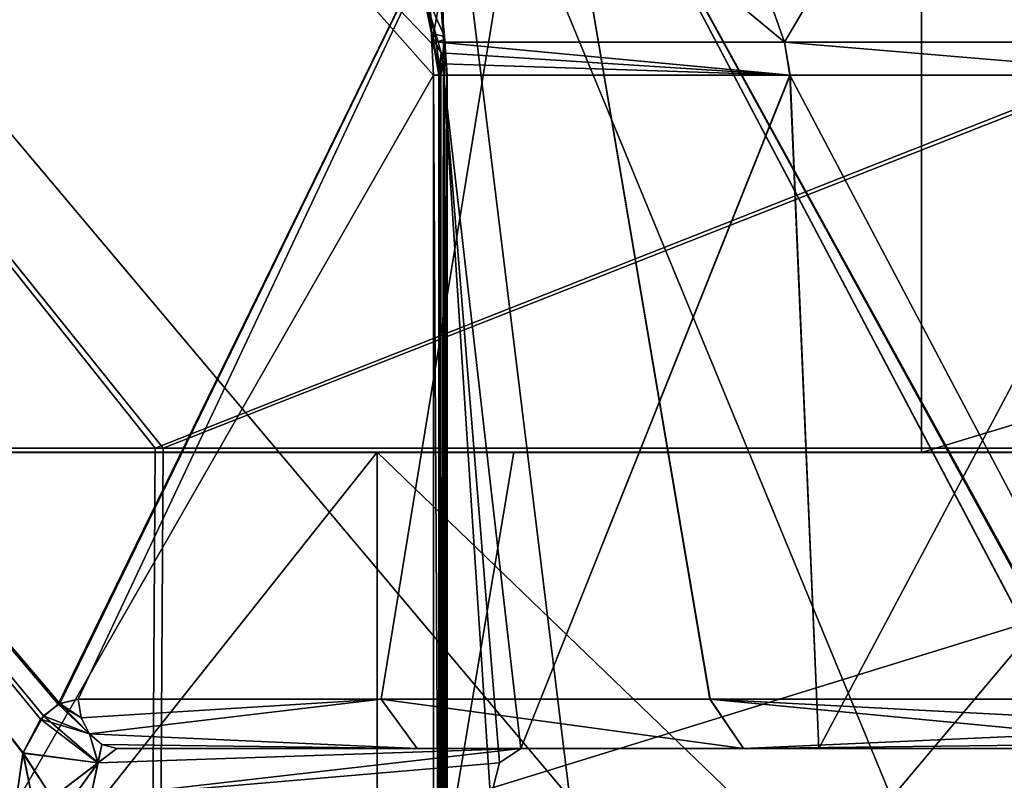
# Model space of a CAD drawing. Extents: x -37.5 to 59.2, y 0 to 87.8.
# Drawn here: x -9.8 to -7.8, y 83.4 to 84.9 of the extents above; entities that cross this region are included whole.
import ezdxf

# ---------------------------------------------------------------- set-up
doc = ezdxf.new("R2010")
doc.units = 0
doc.header["$MEASUREMENT"] = 0

msp = doc.modelspace()

# ---------------------------------------------------------------- linework, layer by layer
for points in [[(-9.276025, 85.711792, -6.933466), (-9.227625, 85.599998, -6.823367), (-8.979524, 84.881699, -6.636568)], [(-9.276025, 85.711792, -6.933466), (-8.979524, 84.881699, -6.636568), (-8.277527, 84.881699, -7.49397)], [(-9.276025, 85.711792, -6.933466), (-8.277527, 84.881699, -7.49397), (-8.571229, 85.711792, -7.787969)], [(-8.277473, 84.881699, 7.49403), (-8.979476, 84.881699, 6.636632), (-9.275975, 85.711792, 6.933533)], [(-8.571172, 85.711792, 7.788031), (-8.277473, 84.881699, 7.49403), (-9.275975, 85.711792, 6.933533)], [(-8.979476, 84.881699, 6.636632), (-9.227575, 85.599998, 6.823433), (-9.275975, 85.711792, 6.933533)], [(-8.571229, 85.711792, -7.787969), (-8.277527, 84.881699, -7.49397), (-7.788031, 85.711792, -8.571172)], [(-7.49397, 84.881699, 8.277527), (-8.277473, 84.881699, 7.49403), (-8.571172, 85.711792, 7.788031)], [(-7.787969, 85.711792, 8.571229), (-7.49397, 84.881699, 8.277527), (-8.571172, 85.711792, 7.788031)], [(-8.277527, 84.881699, -7.49397), (-7.49403, 84.881699, -8.277473), (-7.788031, 85.711792, -8.571172)], [(-8, 85.6325, -13.8564), (-8, 84.050003, -13.8564), (-12.2567, 84.050003, -10.2846)], [(-12.2567, 85.6325, -10.2846), (-8, 85.6325, -13.8564), (-12.2567, 84.050003, -10.2846)], [(-8, 85.6325, 13.8564), (-12.2567, 84.050003, 10.2846), (-8, 84.050003, 13.8564)], [(-8, 85.6325, 13.8564), (-12.2567, 85.6325, 10.2846), (-12.2567, 84.050003, 10.2846)], [(-8, 85.6325, -13.8564), (-2.7784, 84.050003, -15.7569), (-8, 84.050003, -13.8564)], [(-8, 85.6325, -13.8564), (-2.7784, 85.6325, -15.7569), (-2.7784, 84.050003, -15.7569)], [(-2.7784, 85.6325, 15.7569), (-8, 84.050003, 13.8564), (-2.7784, 84.050003, 15.7569)], [(-2.7784, 85.6325, 15.7569), (-8, 85.6325, 13.8564), (-8, 84.050003, 13.8564)], [(-9.683819, 85.599998, -5.322265), (-10.71781, 81.799995, -2.689161), (-8.989123, 84.814598, -6.426368)], [(-10.238515, 85.599998, -4.156263), (-10.71781, 81.799995, -2.689161), (-9.683819, 85.599998, -5.322265)], [(-9.683781, 85.599998, 5.322335), (-10.717791, 81.799995, 2.689239), (-10.238484, 85.599998, 4.156337)], [(-8.989078, 84.814598, 6.426433), (-10.717791, 81.799995, 2.689239), (-9.683781, 85.599998, 5.322335)], [(-8.712424, 83.349998, -6.550068), (-10.605809, 82.149994, -2.515362), (-10.605809, 85.599998, -2.515362)], [(-8.712424, 83.349998, -6.550068), (-10.605809, 85.599998, -2.515362), (-8.988622, 85.599998, -6.165567)], [(-10.60579, 85.599998, 2.515438), (-8.712377, 83.349998, 6.550131), (-8.988578, 85.599998, 6.165632)], [(-10.60579, 82.149994, 2.515438), (-8.712377, 83.349998, 6.550131), (-10.60579, 85.599998, 2.515438)], [(-9.683819, 85.599998, -5.322265), (-8.989123, 84.814598, -6.426368), (-8.992323, 84.878998, -6.421867)], [(-9.683819, 85.599998, -5.322265), (-8.992323, 84.878998, -6.421867), (-8.996823, 84.999199, -6.415567)], [(-8.992277, 84.878998, 6.421932), (-8.989078, 84.814598, 6.426433), (-9.683781, 85.599998, 5.322335)], [(-8.996778, 84.999199, 6.415632), (-8.992277, 84.878998, 6.421932), (-9.683781, 85.599998, 5.322335)], [(-9.227625, 85.599998, -6.823367), (-9.012924, 84.999199, -6.608667), (-8.979524, 84.881699, -6.636568)], [(-8.979476, 84.881699, 6.636632), (-9.012877, 84.999199, 6.608732), (-9.227575, 85.599998, 6.823433)], [(-8.060427, 83.349998, -7.337471), (-8.988622, 85.599998, -6.165567), (-6.165632, 85.599998, -8.988578)], [(-8.060427, 83.349998, -7.337471), (-8.712424, 83.349998, -6.550068), (-8.988622, 85.599998, -6.165567)], [(-8.060373, 83.349998, 7.337529), (-6.165567, 85.599998, 8.988622), (-8.988578, 85.599998, 6.165632)], [(-8.712377, 83.349998, 6.550131), (-8.060373, 83.349998, 7.337529), (-8.988578, 85.599998, 6.165632)], [(-7.337529, 83.349998, -8.060373), (-8.060427, 83.349998, -7.337471), (-6.165632, 85.599998, -8.988578)], [(-8.060373, 83.349998, 7.337529), (-7.337471, 83.349998, 8.060427), (-6.165567, 85.599998, 8.988622)], [(-11.456118, 85.549995, -4.745258), (-9.820827, 83.440292, -7.570364), (-9.834228, 83.349998, -7.553064)], [(-11.456118, 85.549995, -4.745258), (-9.785028, 83.509399, -7.616665), (-9.820827, 83.440292, -7.570364)], [(-11.456118, 85.549995, -4.745258), (-9.749428, 83.539497, -7.662065), (-9.785028, 83.509399, -7.616665)], [(-11.456118, 85.549995, -4.745258), (-8.768131, 85.549995, -8.768068), (-9.749428, 83.539497, -7.662065)], [(-9.820572, 83.440895, 7.570736), (-11.456083, 85.549995, 4.745341), (-9.834172, 83.349998, 7.553136)], [(-9.779472, 83.515701, 7.623835), (-11.456083, 85.549995, 4.745341), (-9.820572, 83.440895, 7.570736)], [(-9.746073, 83.541199, 7.666435), (-11.456083, 85.549995, 4.745341), (-9.779472, 83.515701, 7.623835)], [(-8.768068, 85.549995, 8.768131), (-11.456083, 85.549995, 4.745341), (-9.746073, 83.541199, 7.666435)], [(-8.768131, 85.549995, -8.768068), (-9.709127, 83.549995, -7.713065), (-9.749428, 83.539497, -7.662065)], [(-8.768068, 85.549995, 8.768131), (-9.746073, 83.541199, 7.666435), (-9.709072, 83.549995, 7.713135)], [(-8.768131, 85.549995, -8.768068), (-9.095131, 83.549995, -8.428467), (-9.709127, 83.549995, -7.713065)], [(-8.768068, 85.549995, 8.768131), (-9.709072, 83.549995, 7.713135), (-9.09507, 83.549995, 8.428534)], [(-8.768131, 85.549995, -8.768068), (-8.428534, 83.549995, -9.09507), (-9.095131, 83.549995, -8.428467)], [(-8.768068, 85.549995, 8.768131), (-9.09507, 83.549995, 8.428534), (-8.428467, 83.549995, 9.095131)], [(-8.768131, 85.549995, -8.768068), (-7.666435, 83.541199, -9.746073), (-7.713135, 83.549995, -9.709072)], [(-8.768131, 85.549995, -8.768068), (-7.713135, 83.549995, -9.709072), (-8.428534, 83.549995, -9.09507)], [(-8.768131, 85.549995, -8.768068), (-4.745341, 85.549995, -11.456083), (-7.666435, 83.541199, -9.746073)], [(-8.768068, 85.549995, 8.768131), (-8.428467, 83.549995, 9.095131), (-7.713065, 83.549995, 9.709127)], [(-8.768068, 85.549995, 8.768131), (-7.713065, 83.549995, 9.709127), (-7.662065, 83.539497, 9.749428)], [(-4.745258, 85.549995, 11.456118), (-8.768068, 85.549995, 8.768131), (-7.662065, 83.539497, 9.749428)], [(-11.9472, 84.058701, 6.307), (-10.3405, 85.050003, 7.0405), (-9.5529, 84.058701, 9.5529)], [(-9.5364, 84.058701, -9.5693), (-10.3325, 85.050003, -7.0523), (-11.9418, 84.058701, -6.3173)], [(-10.3405, 85.050003, 7.0405), (-7.0405, 85.050003, 10.3405), (-9.5529, 84.058701, 9.5529)], [(-7.0168, 85.050003, -10.3567), (-10.3325, 85.050003, -7.0523), (-9.5364, 84.058701, -9.5693)], [(-9.5529, 84.058701, 9.5529), (-7.0405, 85.050003, 10.3405), (-6.307, 84.058701, 11.9472)], [(-6.2762, 84.058701, -11.9634), (-7.0168, 85.050003, -10.3567), (-9.5364, 84.058701, -9.5693)], [(-9.012924, 84.999199, -6.608667), (-8.966624, 84.893295, -6.530868), (-8.986224, 84.897797, -6.584767)], [(-9.012924, 84.999199, -6.608667), (-8.976424, 84.999199, -6.549367), (-8.966624, 84.893295, -6.530868)], [(-9.012924, 84.999199, -6.608667), (-8.986224, 84.897797, -6.584767), (-8.990824, 84.890099, -6.601768)], [(-9.012924, 84.999199, -6.608667), (-8.990824, 84.890099, -6.601768), (-8.988424, 84.884399, -6.619868)], [(-9.012924, 84.999199, -6.608667), (-8.988424, 84.884399, -6.619868), (-8.979524, 84.881699, -6.636568)], [(-8.988377, 84.884399, 6.619933), (-9.012877, 84.999199, 6.608732), (-8.979476, 84.881699, 6.636632)], [(-8.990776, 84.890099, 6.601832), (-9.012877, 84.999199, 6.608732), (-8.988377, 84.884399, 6.619933)], [(-8.986176, 84.897797, 6.584832), (-9.012877, 84.999199, 6.608732), (-8.990776, 84.890099, 6.601832)], [(-8.966577, 84.893295, 6.530932), (-8.976377, 84.999199, 6.549432), (-9.012877, 84.999199, 6.608732)], [(-8.986176, 84.897797, 6.584832), (-8.966577, 84.893295, 6.530932), (-9.012877, 84.999199, 6.608732)], [(-8.970724, 84.999199, -6.480068), (-8.996823, 84.999199, -6.415567), (-8.992323, 84.878998, -6.421867)], [(-8.992277, 84.878998, 6.421932), (-8.996778, 84.999199, 6.415632), (-8.970676, 84.999199, 6.480133)], [(-8.970724, 84.999199, -6.480068), (-8.992323, 84.878998, -6.421867), (-8.968823, 84.886696, -6.473768)], [(-8.968776, 84.886696, 6.473833), (-8.992277, 84.878998, 6.421932), (-8.970676, 84.999199, 6.480133)], [(-8.976424, 84.999199, -6.549367), (-8.968823, 84.886696, -6.473768), (-8.966624, 84.893295, -6.530868)], [(-8.976424, 84.999199, -6.549367), (-8.970724, 84.999199, -6.480068), (-8.968823, 84.886696, -6.473768)], [(-8.968776, 84.886696, 6.473833), (-8.970676, 84.999199, 6.480133), (-8.976377, 84.999199, 6.549432)], [(-8.966577, 84.893295, 6.530932), (-8.968776, 84.886696, 6.473833), (-8.976377, 84.999199, 6.549432)], [(-8.968823, 84.886696, -6.473768), (-8.992323, 84.878998, -6.421867), (-8.966723, 84.814598, -6.472968)], [(-8.966676, 84.814598, 6.473032), (-8.992277, 84.878998, 6.421932), (-8.968776, 84.886696, 6.473833)], [(-8.990824, 84.890099, -6.601768), (-8.986224, 84.897797, -6.584767), (-8.974124, 84.814598, -6.574568)], [(-8.990824, 84.890099, -6.601768), (-8.974124, 84.814598, -6.574568), (-8.978324, 84.814598, -6.591568)], [(-8.973524, 84.860298, -6.629968), (-8.990824, 84.890099, -6.601768), (-8.978324, 84.814598, -6.591568)], [(-8.988424, 84.884399, -6.619868), (-8.990824, 84.890099, -6.601768), (-8.973524, 84.860298, -6.629968)], [(-8.974076, 84.814598, 6.574633), (-8.986176, 84.897797, 6.584832), (-8.990776, 84.890099, 6.601832)], [(-8.973476, 84.860298, 6.630033), (-8.990776, 84.890099, 6.601832), (-8.988377, 84.884399, 6.619933)], [(-8.978276, 84.814598, 6.591632), (-8.974076, 84.814598, 6.574633), (-8.990776, 84.890099, 6.601832)], [(-8.978276, 84.814598, 6.591632), (-8.990776, 84.890099, 6.601832), (-8.973476, 84.860298, 6.630033)], [(-8.986224, 84.897797, -6.584767), (-8.966624, 84.893295, -6.530868), (-8.974124, 84.814598, -6.574568)], [(-8.974076, 84.814598, 6.574633), (-8.966577, 84.893295, 6.530932), (-8.986176, 84.897797, 6.584832)], [(-8.966624, 84.893295, -6.530868), (-8.961524, 84.814598, -6.524467), (-8.974124, 84.814598, -6.574568)], [(-8.974076, 84.814598, 6.574633), (-8.961476, 84.814598, 6.524532), (-8.966577, 84.893295, 6.530932)], [(-8.966624, 84.893295, -6.530868), (-8.968823, 84.886696, -6.473768), (-8.961524, 84.814598, -6.524467)], [(-8.968823, 84.886696, -6.473768), (-8.966723, 84.814598, -6.472968), (-8.961524, 84.814598, -6.524467)], [(-8.961476, 84.814598, 6.524532), (-8.968776, 84.886696, 6.473833), (-8.966577, 84.893295, 6.530932)], [(-8.961476, 84.814598, 6.524532), (-8.966676, 84.814598, 6.473032), (-8.968776, 84.886696, 6.473833)], [(-8.992323, 84.878998, -6.421867), (-8.989123, 84.814598, -6.426368), (-8.966723, 84.814598, -6.472968)], [(-8.966676, 84.814598, 6.473032), (-8.989078, 84.814598, 6.426433), (-8.992277, 84.878998, 6.421932)], [(-8.979524, 84.881699, -6.636568), (-8.988424, 84.884399, -6.619868), (-8.973524, 84.860298, -6.629968)], [(-8.973476, 84.860298, 6.630033), (-8.988377, 84.884399, 6.619933), (-8.979476, 84.881699, 6.636632)], [(-8.979524, 84.881699, -6.636568), (-8.266427, 84.814598, -7.48247), (-8.277527, 84.881699, -7.49397)], [(-8.979524, 84.881699, -6.636568), (-8.973524, 84.860298, -6.629968), (-8.266427, 84.814598, -7.48247)], [(-8.266374, 84.814598, 7.48253), (-8.973476, 84.860298, 6.630033), (-8.979476, 84.881699, 6.636632)], [(-8.277473, 84.881699, 7.49403), (-8.266374, 84.814598, 7.48253), (-8.979476, 84.881699, 6.636632)], [(-8.277527, 84.881699, -7.49397), (-8.266427, 84.814598, -7.48247), (-7.48253, 84.814598, -8.266374)], [(-8.277527, 84.881699, -7.49397), (-7.48253, 84.814598, -8.266374), (-7.49403, 84.881699, -8.277473)], [(-7.48247, 84.814598, 8.266427), (-8.266374, 84.814598, 7.48253), (-8.277473, 84.881699, 7.49403)], [(-7.49397, 84.881699, 8.277527), (-7.48247, 84.814598, 8.266427), (-8.277473, 84.881699, 7.49403)], [(-8.973524, 84.860298, -6.629968), (-8.978324, 84.814598, -6.591568), (-8.969924, 84.837692, -6.625968)], [(-8.969876, 84.837692, 6.626032), (-8.978276, 84.814598, 6.591632), (-8.973476, 84.860298, 6.630033)], [(-8.973524, 84.860298, -6.629968), (-8.969924, 84.837692, -6.625968), (-8.266427, 84.814598, -7.48247)], [(-8.266374, 84.814598, 7.48253), (-8.969876, 84.837692, 6.626032), (-8.973476, 84.860298, 6.630033)], [(-8.969924, 84.837692, -6.625968), (-8.978324, 84.814598, -6.591568), (-8.976424, 84.814598, -6.608968)], [(-8.976377, 84.814598, 6.609033), (-8.978276, 84.814598, 6.591632), (-8.969876, 84.837692, 6.626032)], [(-8.969924, 84.837692, -6.625968), (-8.976424, 84.814598, -6.608968), (-8.968624, 84.814598, -6.624668)], [(-8.968576, 84.814598, 6.624732), (-8.976377, 84.814598, 6.609033), (-8.969876, 84.837692, 6.626032)], [(-8.969924, 84.837692, -6.625968), (-8.968624, 84.814598, -6.624668), (-8.266427, 84.814598, -7.48247)], [(-8.266374, 84.814598, 7.48253), (-8.968576, 84.814598, 6.624732), (-8.969876, 84.837692, 6.626032)], [(-10.71781, 81.799995, -2.689161), (-8.989123, 80.899994, -6.426368), (-8.989123, 84.814598, -6.426368)], [(-8.989078, 84.814598, 6.426433), (-8.989078, 80.899994, 6.426433), (-10.717791, 81.799995, 2.689239)], [(-8.989123, 84.814598, -6.426368), (-8.989123, 80.899994, -6.426368), (-8.966723, 80.899994, -6.472968)], [(-8.966723, 84.814598, -6.472968), (-8.989123, 84.814598, -6.426368), (-8.966723, 80.899994, -6.472968)], [(-8.966676, 80.899994, 6.473032), (-8.989078, 80.899994, 6.426433), (-8.989078, 84.814598, 6.426433)], [(-8.966676, 80.899994, 6.473032), (-8.989078, 84.814598, 6.426433), (-8.966676, 84.814598, 6.473032)], [(-8.978324, 84.814598, -6.591568), (-8.978324, 80.899994, -6.591568), (-8.976424, 80.899994, -6.608968)], [(-8.978324, 84.814598, -6.591568), (-8.976424, 80.899994, -6.608968), (-8.976424, 84.814598, -6.608968)], [(-8.974124, 84.814598, -6.574568), (-8.974124, 80.899994, -6.574568), (-8.978324, 80.899994, -6.591568)], [(-8.974124, 84.814598, -6.574568), (-8.978324, 80.899994, -6.591568), (-8.978324, 84.814598, -6.591568)], [(-8.976377, 80.899994, 6.609033), (-8.978276, 84.814598, 6.591632), (-8.976377, 84.814598, 6.609033)], [(-8.978276, 80.899994, 6.591632), (-8.974076, 84.814598, 6.574633), (-8.978276, 84.814598, 6.591632)], [(-8.978276, 80.899994, 6.591632), (-8.978276, 84.814598, 6.591632), (-8.976377, 80.899994, 6.609033)], [(-8.974076, 80.899994, 6.574633), (-8.974076, 84.814598, 6.574633), (-8.978276, 80.899994, 6.591632)], [(-8.968624, 84.814598, -6.624668), (-8.976424, 80.899994, -6.608968), (-8.968624, 80.899994, -6.624668)], [(-8.976424, 84.814598, -6.608968), (-8.976424, 80.899994, -6.608968), (-8.968624, 84.814598, -6.624668)], [(-8.968576, 80.899994, 6.624732), (-8.976377, 84.814598, 6.609033), (-8.968576, 84.814598, 6.624732)], [(-8.976377, 80.899994, 6.609033), (-8.976377, 84.814598, 6.609033), (-8.968576, 80.899994, 6.624732)], [(-8.961524, 84.814598, -6.524467), (-8.961524, 80.899994, -6.524467), (-8.974124, 80.899994, -6.574568)], [(-8.974124, 84.814598, -6.574568), (-8.961524, 84.814598, -6.524467), (-8.974124, 80.899994, -6.574568)], [(-8.974076, 80.899994, 6.574633), (-8.961476, 84.814598, 6.524532), (-8.974076, 84.814598, 6.574633)], [(-8.974076, 80.899994, 6.574633), (-8.961476, 80.899994, 6.524532), (-8.961476, 84.814598, 6.524532)], [(-8.968624, 84.814598, -6.624668), (-8.855325, 83.4207, -6.775368), (-8.811825, 83.449997, -6.831868)], [(-8.968624, 84.814598, -6.624668), (-8.873225, 83.349998, -6.751868), (-8.855325, 83.4207, -6.775368)], [(-8.968624, 84.814598, -6.624668), (-8.811825, 83.449997, -6.831868), (-8.266427, 84.814598, -7.48247)], [(-8.968624, 84.814598, -6.624668), (-8.968624, 80.899994, -6.624668), (-8.873225, 83.349998, -6.751868)], [(-8.968576, 84.814598, 6.624732), (-8.855275, 83.4207, 6.775432), (-8.873176, 83.349998, 6.751932)], [(-8.968576, 84.814598, 6.624732), (-8.811775, 83.449997, 6.831932), (-8.855275, 83.4207, 6.775432)], [(-8.968576, 84.814598, 6.624732), (-8.873176, 83.349998, 6.751932), (-8.968576, 80.899994, 6.624732)], [(-8.266374, 84.814598, 7.48253), (-8.811775, 83.449997, 6.831932), (-8.968576, 84.814598, 6.624732)], [(-8.966723, 84.814598, -6.472968), (-8.966723, 80.899994, -6.472968), (-8.961524, 80.899994, -6.524467)], [(-8.961524, 84.814598, -6.524467), (-8.966723, 84.814598, -6.472968), (-8.961524, 80.899994, -6.524467)], [(-8.961476, 80.899994, 6.524532), (-8.966676, 84.814598, 6.473032), (-8.961476, 84.814598, 6.524532)], [(-8.961476, 80.899994, 6.524532), (-8.966676, 80.899994, 6.473032), (-8.966676, 84.814598, 6.473032)], [(-8.266427, 84.814598, -7.48247), (-8.811825, 83.449997, -6.831868), (-8.208128, 83.449997, -7.546471)], [(-8.266374, 84.814598, 7.48253), (-8.208073, 83.449997, 7.54653), (-8.811775, 83.449997, 6.831932)], [(-8.266427, 84.814598, -7.48247), (-8.208128, 83.449997, -7.546471), (-7.54653, 83.449997, -8.208073)], [(-8.266427, 84.814598, -7.48247), (-7.54653, 83.449997, -8.208073), (-7.48253, 84.814598, -8.266374)], [(-7.48247, 84.814598, 8.266427), (-8.208073, 83.449997, 7.54653), (-8.266374, 84.814598, 7.48253)], [(-7.48247, 84.814598, 8.266427), (-7.546471, 83.449997, 8.208128), (-8.208073, 83.449997, 7.54653)], [(-9.077497, 82.550392, -15.06601), (-13.288689, 82.550392, -11.524292), (-12.920518, 84.050392, -11.204971)], [(-9.077497, 82.550392, -15.06601), (-12.920518, 84.050392, -11.204971), (-8.825975, 84.050392, -14.648598)], [(-9.103331, 84.050392, -12.050056), (-12.920518, 84.050392, -11.204971), (-12.675499, 84.050392, -8.210678)], [(-8.825975, 84.050392, -14.648598), (-12.920518, 84.050392, -11.204971), (-9.103331, 84.050392, -12.050056)], [(-12.675499, 79.550392, -8.210678), (-9.103331, 84.050392, -12.050056), (-12.675499, 84.050392, -8.210678)], [(-9.103331, 79.550392, -12.050056), (-9.103331, 84.050392, -12.050056), (-12.675499, 79.550392, -8.210678)], [(-7.55, 84.050003, 13.077), (-8, 84.050003, 13.8564), (-12.2567, 84.050003, 10.2846)], [(-7.55, 84.050003, 13.077), (-12.2567, 84.050003, 10.2846), (-11.5673, 84.050003, 9.7061)], [(-7.55, 84.050003, -13.077), (-11.5673, 84.050003, -9.7061), (-12.2567, 84.050003, -10.2846)], [(-8, 84.050003, -13.8564), (-7.55, 84.050003, -13.077), (-12.2567, 84.050003, -10.2846)], [(-9.5766, 80.206604, 9.5766), (-11.9769, 80.206604, 6.3227), (-11.9472, 84.058701, 6.307)], [(-11.9418, 84.058701, -6.3173), (-11.9715, 80.206604, -6.333), (-9.5602, 80.206604, -9.5931)], [(-9.5529, 84.058701, 9.5529), (-9.5766, 80.206604, 9.5766), (-11.9472, 84.058701, 6.307)], [(-11.9418, 84.058701, -6.3173), (-9.5602, 80.206604, -9.5931), (-9.5364, 84.058701, -9.5693)], [(-11.5673, 84.050003, -9.7061), (-7.55, 79.25, -13.077), (-11.5673, 79.25, -9.7061)], [(-11.5673, 84.050003, -9.7061), (-7.55, 84.050003, -13.077), (-7.55, 79.25, -13.077)], [(-11.5673, 84.050003, 9.7061), (-11.5673, 79.25, 9.7061), (-7.55, 79.25, 13.077)], [(-7.55, 84.050003, 13.077), (-11.5673, 84.050003, 9.7061), (-7.55, 79.25, 13.077)], [(-11.52566, 82.550392, 13.285473), (-6.855911, 82.550392, 16.196022), (-6.666014, 84.050392, 15.747242)], [(-11.52566, 82.550392, 13.285473), (-6.666014, 84.050392, 15.747242), (-11.206305, 84.050392, 12.917206)], [(-5.886631, 84.050392, 13.905354), (-11.206305, 84.050392, 12.917206), (-6.666014, 84.050392, 15.747242)], [(-5.886631, 84.050392, 13.905354), (-10.287964, 84.050392, 11.054089), (-11.206305, 84.050392, 12.917206)], [(-10.287964, 79.550392, 11.054089), (-10.287964, 84.050392, 11.054089), (-5.886631, 84.050392, 13.905354)], [(-10.287964, 79.550392, 11.054089), (-5.886631, 84.050392, 13.905354), (-5.886631, 79.550392, 13.905354)], [(-6.307, 84.058701, 11.9472), (-6.3227, 80.206604, 11.9769), (-9.5766, 80.206604, 9.5766)], [(-6.307, 84.058701, 11.9472), (-9.5766, 80.206604, 9.5766), (-9.5529, 84.058701, 9.5529)], [(-9.5602, 80.206604, -9.5931), (-6.2918, 80.206604, -11.9932), (-6.2762, 84.058701, -11.9634)], [(-9.5364, 84.058701, -9.5693), (-9.5602, 80.206604, -9.5931), (-6.2762, 84.058701, -11.9634)], [(-4.433409, 84.050392, -14.436157), (-8.825975, 84.050392, -14.648598), (-9.103331, 84.050392, -12.050056)], [(-4.433409, 79.550392, -14.436157), (-4.433409, 84.050392, -14.436157), (-9.103331, 84.050392, -12.050056)], [(-4.433409, 79.550392, -14.436157), (-9.103331, 84.050392, -12.050056), (-9.103331, 79.550392, -12.050056)], [(-3.867743, 84.050392, -16.658295), (-9.077497, 82.550392, -15.06601), (-8.825975, 84.050392, -14.648598)], [(-3.977938, 82.550392, -17.133072), (-9.077497, 82.550392, -15.06601), (-3.867743, 84.050392, -16.658295)], [(-3.867743, 84.050392, -16.658295), (-8.825975, 84.050392, -14.648598), (-4.433409, 84.050392, -14.436157)], [(-2.6221, 84.050003, 14.8706), (-2.7784, 84.050003, 15.7569), (-8, 84.050003, 13.8564)], [(-2.6221, 84.050003, 14.8706), (-8, 84.050003, 13.8564), (-7.55, 84.050003, 13.077)], [(-2.6221, 84.050003, -14.8706), (-7.55, 84.050003, -13.077), (-8, 84.050003, -13.8564)], [(-2.7784, 84.050003, -15.7569), (-2.6221, 84.050003, -14.8706), (-8, 84.050003, -13.8564)], [(-9.709127, 83.549995, -7.713065), (-9.703228, 83.511696, -7.708364), (-9.749428, 83.539497, -7.662065)], [(-9.746073, 83.541199, 7.666435), (-9.703173, 83.511696, 7.708435), (-9.709072, 83.549995, 7.713135)], [(-9.703228, 83.511696, -7.708364), (-9.709127, 83.549995, -7.713065), (-9.095131, 83.549995, -8.428467)], [(-9.09507, 83.549995, 8.428534), (-9.709072, 83.549995, 7.713135), (-9.703173, 83.511696, 7.708435)], [(-9.686228, 83.479294, -7.694865), (-9.703228, 83.511696, -7.708364), (-9.095131, 83.549995, -8.428467)], [(-9.09507, 83.549995, 8.428534), (-9.703173, 83.511696, 7.708435), (-9.686172, 83.479294, 7.694935)], [(-9.686228, 83.479294, -7.694865), (-9.095131, 83.549995, -8.428467), (-9.02173, 83.449997, -8.360468)], [(-9.021669, 83.449997, 8.360533), (-9.09507, 83.549995, 8.428534), (-9.686172, 83.479294, 7.694935)], [(-9.095131, 83.549995, -8.428467), (-8.428534, 83.549995, -9.09507), (-8.360533, 83.449997, -9.021669)], [(-9.02173, 83.449997, -8.360468), (-9.095131, 83.549995, -8.428467), (-8.360533, 83.449997, -9.021669)], [(-8.360468, 83.449997, 9.02173), (-8.428467, 83.549995, 9.095131), (-9.09507, 83.549995, 8.428534)], [(-8.360468, 83.449997, 9.02173), (-9.09507, 83.549995, 8.428534), (-9.021669, 83.449997, 8.360533)], [(-8.428534, 83.549995, -9.09507), (-7.713135, 83.549995, -9.709072), (-7.708435, 83.511696, -9.703173)], [(-8.428534, 83.549995, -9.09507), (-7.708435, 83.511696, -9.703173), (-7.694935, 83.479294, -9.686172)], [(-8.360533, 83.449997, -9.021669), (-8.428534, 83.549995, -9.09507), (-7.694935, 83.479294, -9.686172)], [(-7.708364, 83.511696, 9.703228), (-7.713065, 83.549995, 9.709127), (-8.428467, 83.549995, 9.095131)], [(-7.694865, 83.479294, 9.686228), (-8.428467, 83.549995, 9.095131), (-8.360468, 83.449997, 9.02173)], [(-7.694865, 83.479294, 9.686228), (-7.708364, 83.511696, 9.703228), (-8.428467, 83.549995, 9.095131)], [(-9.749428, 83.539497, -7.662065), (-9.686228, 83.479294, -7.694865), (-9.785028, 83.509399, -7.616665)], [(-9.779472, 83.515701, 7.623835), (-9.686172, 83.479294, 7.694935), (-9.746073, 83.541199, 7.666435)], [(-9.703228, 83.511696, -7.708364), (-9.686228, 83.479294, -7.694865), (-9.749428, 83.539497, -7.662065)], [(-9.746073, 83.541199, 7.666435), (-9.686172, 83.479294, 7.694935), (-9.703173, 83.511696, 7.708435)], [(-9.785028, 83.509399, -7.616665), (-9.668828, 83.420593, -7.588765), (-9.820827, 83.440292, -7.570364)], [(-9.820572, 83.440895, 7.570736), (-9.668773, 83.420593, 7.588835), (-9.779472, 83.515701, 7.623835)], [(-9.686228, 83.479294, -7.694865), (-9.668828, 83.420593, -7.588765), (-9.785028, 83.509399, -7.616665)], [(-9.779472, 83.515701, 7.623835), (-9.668773, 83.420593, 7.588835), (-9.686172, 83.479294, 7.694935)], [(-9.686228, 83.479294, -7.694865), (-9.660828, 83.457596, -7.674665), (-9.668828, 83.420593, -7.588765)], [(-9.660828, 83.457596, -7.674665), (-9.686228, 83.479294, -7.694865), (-9.02173, 83.449997, -8.360468)], [(-9.021669, 83.449997, 8.360533), (-9.686172, 83.479294, 7.694935), (-9.660772, 83.457596, 7.674735)], [(-9.668773, 83.420593, 7.588835), (-9.660772, 83.457596, 7.674735), (-9.686172, 83.479294, 7.694935)], [(-8.360533, 83.449997, -9.021669), (-7.694935, 83.479294, -9.686172), (-7.674735, 83.457596, -9.660772)], [(-7.674665, 83.457596, 9.660828), (-7.694865, 83.479294, 9.686228), (-8.360468, 83.449997, 9.02173)], [(-8.811825, 83.449997, -6.831868), (-9.684228, 83.349998, -7.562865), (-9.668828, 83.420593, -7.588765)], [(-8.855325, 83.4207, -6.775368), (-9.684228, 83.349998, -7.562865), (-8.811825, 83.449997, -6.831868)], [(-9.684173, 83.349998, 7.562935), (-8.855275, 83.4207, 6.775432), (-8.811775, 83.449997, 6.831932)], [(-9.684173, 83.349998, 7.562935), (-8.811775, 83.449997, 6.831932), (-9.668773, 83.420593, 7.588835)], [(-9.660828, 83.457596, -7.674665), (-9.630828, 83.449997, -7.650865), (-9.668828, 83.420593, -7.588765)], [(-8.811825, 83.449997, -6.831868), (-9.668828, 83.420593, -7.588765), (-9.630828, 83.449997, -7.650865)], [(-9.668773, 83.420593, 7.588835), (-9.630773, 83.449997, 7.650935), (-9.660772, 83.457596, 7.674735)], [(-9.668773, 83.420593, 7.588835), (-8.811775, 83.449997, 6.831932), (-9.630773, 83.449997, 7.650935)], [(-9.630828, 83.449997, -7.650865), (-9.660828, 83.457596, -7.674665), (-9.02173, 83.449997, -8.360468)], [(-9.021669, 83.449997, 8.360533), (-9.660772, 83.457596, 7.674735), (-9.630773, 83.449997, 7.650935)], [(-8.208128, 83.449997, -7.546471), (-9.630828, 83.449997, -7.650865), (-9.02173, 83.449997, -8.360468)], [(-8.811825, 83.449997, -6.831868), (-9.630828, 83.449997, -7.650865), (-8.208128, 83.449997, -7.546471)], [(-8.208073, 83.449997, 7.54653), (-9.630773, 83.449997, 7.650935), (-8.811775, 83.449997, 6.831932)], [(-9.021669, 83.449997, 8.360533), (-9.630773, 83.449997, 7.650935), (-8.208073, 83.449997, 7.54653)], [(-8.208128, 83.449997, -7.546471), (-9.02173, 83.449997, -8.360468), (-8.360533, 83.449997, -9.021669)], [(-8.360468, 83.449997, 9.02173), (-9.021669, 83.449997, 8.360533), (-8.208073, 83.449997, 7.54653)], [(-8.360533, 83.449997, -9.021669), (-7.674735, 83.457596, -9.660772), (-7.650935, 83.449997, -9.630773)], [(-7.54653, 83.449997, -8.208073), (-8.360533, 83.449997, -9.021669), (-7.650935, 83.449997, -9.630773)], [(-8.208128, 83.449997, -7.546471), (-8.360533, 83.449997, -9.021669), (-7.54653, 83.449997, -8.208073)], [(-7.650865, 83.449997, 9.630828), (-7.674665, 83.457596, 9.660828), (-8.360468, 83.449997, 9.02173)], [(-7.546471, 83.449997, 8.208128), (-8.360468, 83.449997, 9.02173), (-8.208073, 83.449997, 7.54653)], [(-7.650865, 83.449997, 9.630828), (-8.360468, 83.449997, 9.02173), (-7.546471, 83.449997, 8.208128)], [(-9.820827, 83.440292, -7.570364), (-9.802028, 83.349998, -7.580365), (-9.834228, 83.349998, -7.553064)], [(-9.834172, 83.349998, 7.553136), (-9.801972, 83.349998, 7.580435), (-9.820572, 83.440895, 7.570736)], [(-9.820827, 83.440292, -7.570364), (-9.761428, 83.349998, -7.591865), (-9.802028, 83.349998, -7.580365)], [(-9.820827, 83.440292, -7.570364), (-9.668828, 83.420593, -7.588765), (-9.761428, 83.349998, -7.591865)], [(-9.820572, 83.440895, 7.570736), (-9.761373, 83.349998, 7.591935), (-9.668773, 83.420593, 7.588835)], [(-9.801972, 83.349998, 7.580435), (-9.761373, 83.349998, 7.591935), (-9.820572, 83.440895, 7.570736)], [(-9.668828, 83.420593, -7.588765), (-9.719627, 83.349998, -7.585665), (-9.761428, 83.349998, -7.591865)], [(-9.761373, 83.349998, 7.591935), (-9.719572, 83.349998, 7.585735), (-9.668773, 83.420593, 7.588835)], [(-9.668828, 83.420593, -7.588765), (-9.684228, 83.349998, -7.562865), (-9.719627, 83.349998, -7.585665)], [(-9.719572, 83.349998, 7.585735), (-9.684173, 83.349998, 7.562935), (-9.668773, 83.420593, 7.588835)], [(-8.873225, 83.349998, -6.751868), (-9.684228, 83.349998, -7.562865), (-8.855325, 83.4207, -6.775368)], [(-9.684173, 83.349998, 7.562935), (-8.873176, 83.349998, 6.751932), (-8.855275, 83.4207, 6.775432)]]:
    msp.add_3dface(points)

doc.saveas('drawing.dxf')
